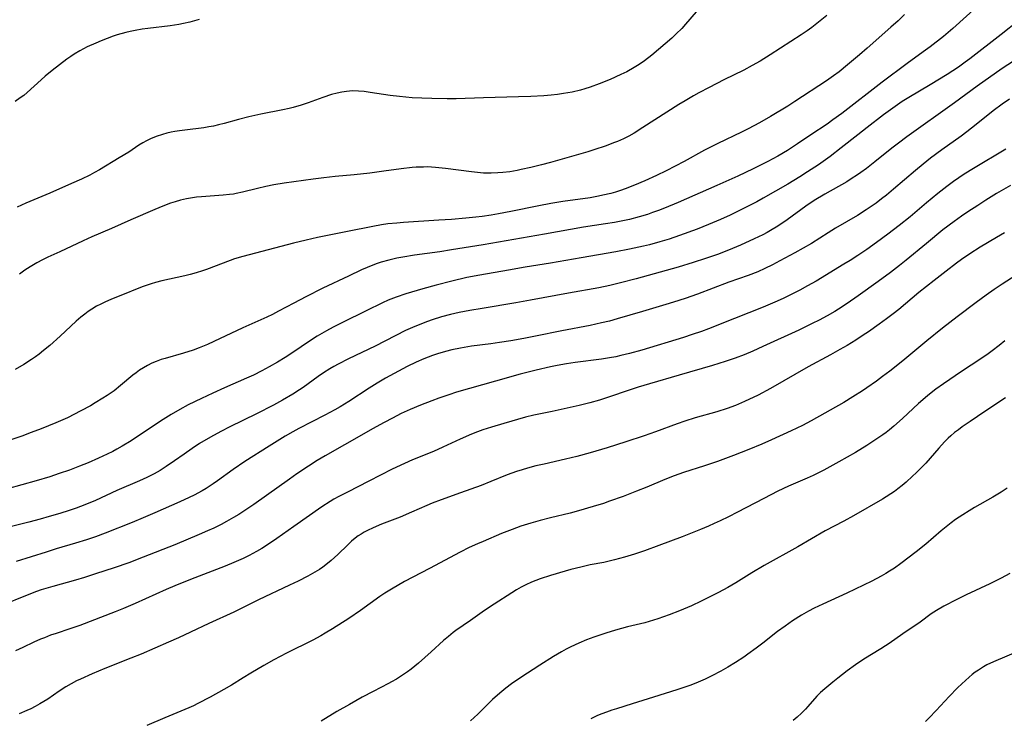
# Model space of a CAD drawing. Units: inches. Extents: x 2102912 to 2108317, y 196890 to 202334.
# Drawn here: x 2103328 to 2103477, y 198370 to 198476 of the extents above; entities that cross this region are included whole.
import ezdxf

# ---------------------------------------------------------------- set-up
doc = ezdxf.new("R2010")
doc.units = ezdxf.units.IN
doc.header["$MEASUREMENT"] = 0
doc.layers.add('c_08_T14S_R20E', color=39, linetype='Continuous')

msp = doc.modelspace()

# ---------------------------------------------------------------- linework, layer by layer
at = {"layer": 'c_08_T14S_R20E'}
for points in [[(2103473.09, 198477.48, 1036), (2103469.44, 198474.19, 1036), (2103468, 198472.98, 1036), (2103466.01, 198471.44, 1036), (2103464.94, 198470.66, 1036), (2103462.48, 198468.9, 1036), (2103458.72, 198466.08, 1036), (2103452.59, 198461.3, 1036), (2103451.25, 198460.33, 1036), (2103450.35, 198459.7, 1036), (2103447.87, 198458.05, 1036), (2103445.87, 198456.7, 1036), (2103444.33, 198455.69, 1036), (2103442.91, 198454.85, 1036), (2103441.39, 198454.03, 1036), (2103439.13, 198452.89, 1036), (2103436.84, 198451.81, 1036), (2103433.64, 198450.36, 1036), (2103427.76, 198447.79, 1036), (2103425.68, 198446.92, 1036), (2103424.78, 198446.58, 1036), (2103423.88, 198446.26, 1036), (2103423.12, 198446, 1036), (2103421.84, 198445.62, 1036), (2103420.39, 198445.23, 1036), (2103419.11, 198444.95, 1036), (2103418.09, 198444.76, 1036), (2103416.77, 198444.54, 1036), (2103413.43, 198444.05, 1036), (2103411.43, 198443.72, 1036), (2103407.52, 198443.01, 1036), (2103398.22, 198441.38, 1036), (2103393.39, 198440.6, 1036), (2103391.64, 198440.34, 1036), (2103387.76, 198439.81, 1036), (2103386.02, 198439.53, 1036), (2103385.09, 198439.35, 1036), (2103383.91, 198439.07, 1036), (2103382.73, 198438.73, 1036), (2103382.1, 198438.52, 1036), (2103381.48, 198438.29, 1036), (2103380.59, 198437.93, 1036), (2103379.76, 198437.56, 1036), (2103377.79, 198436.64, 1036), (2103373.89, 198434.78, 1036), (2103371.32, 198433.5, 1036), (2103369.47, 198432.55, 1036), (2103367.16, 198431.29, 1036), (2103366.25, 198430.82, 1036), (2103365.39, 198430.41, 1036), (2103361.76, 198428.78, 1036), (2103357.37, 198426.7, 1036), (2103356.4, 198426.26, 1036), (2103355.14, 198425.73, 1036), (2103354.23, 198425.39, 1036), (2103352.75, 198424.92, 1036), (2103349.98, 198424.15, 1036), (2103349.37, 198423.97, 1036), (2103348.61, 198423.7, 1036), (2103347.95, 198423.41, 1036), (2103347.31, 198423.08, 1036), (2103346.7, 198422.73, 1036), (2103346.1, 198422.34, 1036), (2103345.55, 198421.95, 1036), (2103345.07, 198421.58, 1036), (2103343.2, 198420.02, 1036), (2103342.21, 198419.24, 1036), (2103341.19, 198418.52, 1036), (2103340.53, 198418.09, 1036), (2103339.37, 198417.38, 1036), (2103338.64, 198416.96, 1036), (2103337.18, 198416.18, 1036), (2103335.14, 198415.15, 1036), (2103333.4, 198414.36, 1036), (2103331.17, 198413.45, 1036), (2103329.67, 198412.88, 1036), (2103328.23, 198412.37, 1036), (2103321.8, 198410.2, 1036)], [(2103355.11, 198475.55, 1044), (2103353.71, 198475.18, 1044), (2103352.74, 198474.96, 1044), (2103352.06, 198474.83, 1044), (2103350.73, 198474.63, 1044), (2103347.35, 198474.21, 1044), (2103346.47, 198474.08, 1044), (2103345.43, 198473.91, 1044), (2103344.68, 198473.75, 1044), (2103344.01, 198473.6, 1044), (2103342.7, 198473.23, 1044), (2103342.06, 198473.02, 1044), (2103341.16, 198472.69, 1044), (2103340.28, 198472.34, 1044), (2103339.43, 198471.99, 1044), (2103338.15, 198471.4, 1044), (2103337.04, 198470.81, 1044), (2103336.19, 198470.31, 1044), (2103335.65, 198469.96, 1044), (2103335.06, 198469.54, 1044), (2103333.92, 198468.67, 1044), (2103332.82, 198467.81, 1044), (2103331.77, 198466.96, 1044), (2103331.15, 198466.43, 1044), (2103329.05, 198464.49, 1044), (2103328.54, 198464.06, 1044), (2103328, 198463.66, 1044), (2103327.2, 198463.13, 1044)], [(2103462.11, 198476.32, 1038), (2103461.14, 198475.38, 1038), (2103460.04, 198474.38, 1038), (2103456.41, 198471.2, 1038), (2103455.25, 198470.2, 1038), (2103453.44, 198468.68, 1038), (2103452.17, 198467.64, 1038), (2103451.33, 198467, 1038), (2103450.29, 198466.25, 1038), (2103445.47, 198463.12, 1038), (2103444.39, 198462.44, 1038), (2103441.76, 198460.84, 1038), (2103440.1, 198459.9, 1038), (2103438.4, 198458.99, 1038), (2103437.4, 198458.49, 1038), (2103433.77, 198456.74, 1038), (2103432.49, 198456.11, 1038), (2103431.77, 198455.73, 1038), (2103428.66, 198454.04, 1038), (2103425.94, 198452.62, 1038), (2103424.48, 198451.9, 1038), (2103422.7, 198451.07, 1038), (2103421.13, 198450.41, 1038), (2103419.75, 198449.87, 1038), (2103419.01, 198449.61, 1038), (2103418.27, 198449.37, 1038), (2103417.57, 198449.18, 1038), (2103416.37, 198448.89, 1038), (2103415.69, 198448.75, 1038), (2103414.41, 198448.53, 1038), (2103410.3, 198447.93, 1038), (2103408.44, 198447.64, 1038), (2103406.66, 198447.31, 1038), (2103402.4, 198446.43, 1038), (2103400.51, 198446.08, 1038), (2103399.4, 198445.9, 1038), (2103398.05, 198445.7, 1038), (2103397.07, 198445.58, 1038), (2103395.57, 198445.42, 1038), (2103393.41, 198445.24, 1038), (2103391.49, 198445.11, 1038), (2103386.09, 198444.78, 1038), (2103385.09, 198444.69, 1038), (2103383.72, 198444.54, 1038), (2103382.8, 198444.41, 1038), (2103381.44, 198444.18, 1038), (2103377.62, 198443.38, 1038), (2103373.06, 198442.48, 1038), (2103371.37, 198442.11, 1038), (2103369.42, 198441.63, 1038), (2103361.75, 198439.61, 1038), (2103360.5, 198439.23, 1038), (2103359.82, 198439, 1038), (2103356.22, 198437.64, 1038), (2103355.65, 198437.44, 1038), (2103354.68, 198437.13, 1038), (2103353.78, 198436.88, 1038), (2103352.96, 198436.69, 1038), (2103349.44, 198435.92, 1038), (2103348.48, 198435.66, 1038), (2103347.84, 198435.46, 1038), (2103346.5, 198434.98, 1038), (2103342.98, 198433.61, 1038), (2103341.81, 198433.13, 1038), (2103340.83, 198432.7, 1038), (2103340.2, 198432.39, 1038), (2103339.58, 198432.06, 1038), (2103338.85, 198431.63, 1038), (2103338.31, 198431.27, 1038), (2103337.79, 198430.88, 1038), (2103337.16, 198430.38, 1038), (2103336.48, 198429.78, 1038), (2103334.06, 198427.53, 1038), (2103332.49, 198426.11, 1038), (2103331.53, 198425.32, 1038), (2103330.84, 198424.78, 1038), (2103330.31, 198424.39, 1038), (2103329.69, 198423.96, 1038), (2103328.52, 198423.21, 1038), (2103327.21, 198422.44, 1038)], [(2103430.52, 198476.74, 1042), (2103428.89, 198474.86, 1042), (2103428.32, 198474.22, 1042), (2103427.48, 198473.37, 1042), (2103426.8, 198472.74, 1042), (2103425.79, 198471.86, 1042), (2103423.79, 198470.18, 1042), (2103422.65, 198469.32, 1042), (2103421.84, 198468.75, 1042), (2103421.08, 198468.26, 1042), (2103420.01, 198467.65, 1042), (2103419.1, 198467.2, 1042), (2103417.45, 198466.47, 1042), (2103415.79, 198465.79, 1042), (2103414.4, 198465.29, 1042), (2103413.63, 198465.05, 1042), (2103412.98, 198464.87, 1042), (2103411.67, 198464.56, 1042), (2103410.36, 198464.33, 1042), (2103409.49, 198464.21, 1042), (2103408.52, 198464.11, 1042), (2103407.42, 198464.01, 1042), (2103405.43, 198463.9, 1042), (2103403.55, 198463.83, 1042), (2103398.26, 198463.68, 1042), (2103394.12, 198463.54, 1042), (2103392.75, 198463.53, 1042), (2103390.4, 198463.57, 1042), (2103388.91, 198463.62, 1042), (2103387.41, 198463.7, 1042), (2103385.51, 198463.86, 1042), (2103384.07, 198464.04, 1042), (2103381.05, 198464.5, 1042), (2103380.17, 198464.62, 1042), (2103379.3, 198464.7, 1042), (2103378.42, 198464.72, 1042), (2103377.94, 198464.7, 1042), (2103377.46, 198464.66, 1042), (2103376.75, 198464.56, 1042), (2103376.04, 198464.41, 1042), (2103375.2, 198464.18, 1042), (2103373.89, 198463.74, 1042), (2103371.65, 198462.93, 1042), (2103370.57, 198462.59, 1042), (2103369.37, 198462.23, 1042), (2103368.75, 198462.07, 1042), (2103367.81, 198461.85, 1042), (2103364.46, 198461.18, 1042), (2103362.64, 198460.78, 1042), (2103361.09, 198460.39, 1042), (2103358.9, 198459.78, 1042), (2103358.07, 198459.56, 1042), (2103357.31, 198459.39, 1042), (2103356.61, 198459.26, 1042), (2103355.85, 198459.14, 1042), (2103352.94, 198458.79, 1042), (2103352.13, 198458.68, 1042), (2103351.46, 198458.57, 1042), (2103350.88, 198458.46, 1042), (2103350.21, 198458.3, 1042), (2103349.54, 198458.11, 1042), (2103348.62, 198457.8, 1042), (2103347.74, 198457.44, 1042), (2103347.16, 198457.16, 1042), (2103346.59, 198456.86, 1042), (2103345.98, 198456.49, 1042), (2103344.44, 198455.46, 1042), (2103343, 198454.57, 1042), (2103340, 198452.75, 1042), (2103339.27, 198452.34, 1042), (2103338.52, 198451.95, 1042), (2103337.28, 198451.35, 1042), (2103335.77, 198450.67, 1042), (2103332.47, 198449.24, 1042), (2103328.82, 198447.69, 1042), (2103327.54, 198447.08, 1042)], [(2103450.3, 198476.18, 1040), (2103449.32, 198475.37, 1040), (2103448.03, 198474.36, 1040), (2103447.34, 198473.86, 1040), (2103446.44, 198473.23, 1040), (2103441.73, 198470.19, 1040), (2103440.2, 198469.25, 1040), (2103439.01, 198468.58, 1040), (2103437.73, 198467.89, 1040), (2103434.72, 198466.4, 1040), (2103432.45, 198465.25, 1040), (2103430.91, 198464.44, 1040), (2103430.12, 198464.01, 1040), (2103428.81, 198463.23, 1040), (2103427.89, 198462.66, 1040), (2103422.41, 198459.16, 1040), (2103421.08, 198458.34, 1040), (2103420.27, 198457.88, 1040), (2103419.46, 198457.48, 1040), (2103418.55, 198457.08, 1040), (2103417.96, 198456.83, 1040), (2103416.85, 198456.42, 1040), (2103415, 198455.8, 1040), (2103414.05, 198455.51, 1040), (2103408.41, 198453.89, 1040), (2103407.05, 198453.52, 1040), (2103405.41, 198453.1, 1040), (2103403.98, 198452.79, 1040), (2103403.33, 198452.66, 1040), (2103402.22, 198452.47, 1040), (2103401.17, 198452.34, 1040), (2103400.4, 198452.28, 1040), (2103399.41, 198452.24, 1040), (2103398.27, 198452.27, 1040), (2103397.33, 198452.33, 1040), (2103396.43, 198452.43, 1040), (2103392.46, 198452.98, 1040), (2103390.98, 198453.13, 1040), (2103389.77, 198453.19, 1040), (2103389.14, 198453.18, 1040), (2103388.04, 198453.14, 1040), (2103387.44, 198453.09, 1040), (2103385.75, 198452.89, 1040), (2103383.15, 198452.54, 1040), (2103380.99, 198452.26, 1040), (2103378.64, 198452.01, 1040), (2103375.76, 198451.73, 1040), (2103374.02, 198451.54, 1040), (2103372.41, 198451.33, 1040), (2103368, 198450.71, 1040), (2103366.44, 198450.46, 1040), (2103365.25, 198450.23, 1040), (2103363.96, 198449.94, 1040), (2103361.7, 198449.38, 1040), (2103360.75, 198449.17, 1040), (2103360.31, 198449.09, 1040), (2103359.71, 198449, 1040), (2103358.76, 198448.9, 1040), (2103355.47, 198448.67, 1040), (2103354.72, 198448.6, 1040), (2103354.13, 198448.51, 1040), (2103353.21, 198448.35, 1040), (2103352.3, 198448.13, 1040), (2103351.49, 198447.91, 1040), (2103350.77, 198447.68, 1040), (2103349.59, 198447.23, 1040), (2103348.38, 198446.72, 1040), (2103344.77, 198445.16, 1040), (2103341.81, 198443.84, 1040), (2103338.83, 198442.57, 1040), (2103337.52, 198442, 1040), (2103334.01, 198440.34, 1040), (2103332.17, 198439.49, 1040), (2103331.37, 198439.11, 1040), (2103330.53, 198438.66, 1040), (2103329.48, 198438.04, 1040), (2103328.68, 198437.51, 1040), (2103327.9, 198436.95, 1040)], [(2103479.43, 198475.44, 1034), (2103476.76, 198473.27, 1034), (2103472.01, 198469.59, 1034), (2103471.32, 198469.08, 1034), (2103470.26, 198468.34, 1034), (2103468.55, 198467.22, 1034), (2103465.98, 198465.64, 1034), (2103462.75, 198463.74, 1034), (2103461.76, 198463.1, 1034), (2103460.66, 198462.35, 1034), (2103458.92, 198461.1, 1034), (2103456.43, 198459.2, 1034), (2103455, 198458.08, 1034), (2103452.5, 198456.08, 1034), (2103450.81, 198454.78, 1034), (2103449.05, 198453.53, 1034), (2103447.39, 198452.43, 1034), (2103446.21, 198451.69, 1034), (2103444.41, 198450.6, 1034), (2103440.68, 198448.45, 1034), (2103439.7, 198447.91, 1034), (2103438.39, 198447.23, 1034), (2103435.67, 198445.9, 1034), (2103434.17, 198445.22, 1034), (2103432.39, 198444.46, 1034), (2103430.63, 198443.77, 1034), (2103427.99, 198442.8, 1034), (2103426.39, 198442.25, 1034), (2103425.01, 198441.82, 1034), (2103423.4, 198441.38, 1034), (2103422.49, 198441.15, 1034), (2103420.41, 198440.7, 1034), (2103418.33, 198440.31, 1034), (2103413.06, 198439.43, 1034), (2103408.39, 198438.58, 1034), (2103404.57, 198437.98, 1034), (2103402.03, 198437.55, 1034), (2103397.68, 198436.79, 1034), (2103395.72, 198436.41, 1034), (2103393.42, 198435.88, 1034), (2103391.05, 198435.27, 1034), (2103389.03, 198434.69, 1034), (2103386.48, 198433.92, 1034), (2103384.98, 198433.43, 1034), (2103383.8, 198432.96, 1034), (2103382.93, 198432.57, 1034)], [(2103478.46, 198469.14, 1032), (2103477.05, 198468.22, 1032), (2103476.05, 198467.53, 1032), (2103473.14, 198465.43, 1032), (2103469.69, 198462.91, 1032), (2103462.47, 198457.76, 1032), (2103461.2, 198456.81, 1032), (2103460.19, 198456.02, 1032), (2103457.61, 198453.97, 1032), (2103456.34, 198452.98, 1032), (2103455.46, 198452.33, 1032), (2103454.82, 198451.89, 1032), (2103454.17, 198451.47, 1032), (2103453.34, 198450.95, 1032), (2103450, 198449.04, 1032), (2103448.41, 198448.09, 1032), (2103447.11, 198447.22, 1032), (2103444.31, 198445.16, 1032), (2103443.2, 198444.41, 1032), (2103442.61, 198444.04, 1032), (2103442.01, 198443.68, 1032), (2103441.25, 198443.25, 1032), (2103440.6, 198442.92, 1032), (2103439.29, 198442.28, 1032), (2103437.22, 198441.34, 1032), (2103435.4, 198440.57, 1032), (2103433.73, 198439.93, 1032), (2103431.9, 198439.3, 1032), (2103430.04, 198438.7, 1032), (2103427.75, 198438.01, 1032), (2103421.39, 198436.21, 1032), (2103419.03, 198435.59, 1032), (2103417.39, 198435.2, 1032), (2103415.76, 198434.87, 1032), (2103411.14, 198434.05, 1032), (2103405.4, 198432.96, 1032), (2103403.13, 198432.57, 1032), (2103398.04, 198431.74, 1032), (2103396.19, 198431.42, 1032), (2103394.54, 198431.11, 1032), (2103393.24, 198430.83, 1032), (2103391.89, 198430.47, 1032), (2103390.45, 198430.02, 1032), (2103389.74, 198429.77, 1032), (2103388.07, 198429.1, 1032), (2103387.46, 198428.84, 1032), (2103386.42, 198428.36, 1032), (2103381.82, 198426.02, 1032), (2103377.75, 198424.07, 1032), (2103376.22, 198423.29, 1032), (2103375.54, 198422.91, 1032), (2103374.94, 198422.56, 1032), (2103374, 198421.95, 1032), (2103373.17, 198421.38, 1032), (2103370.92, 198419.75, 1032), (2103370.36, 198419.37, 1032), (2103369.32, 198418.71, 1032), (2103367.78, 198417.82, 1032), (2103366.38, 198417.06, 1032), (2103363.83, 198415.76, 1032), (2103359.77, 198413.78, 1032), (2103358.42, 198413.08, 1032), (2103356.82, 198412.19, 1032), (2103355.2, 198411.22, 1032), (2103354.05, 198410.48, 1032), (2103352.83, 198409.64, 1032), (2103351.38, 198408.59, 1032), (2103350.13, 198407.73, 1032), (2103349.21, 198407.16, 1032), (2103348.3, 198406.65, 1032), (2103347.2, 198406.1, 1032), (2103346.07, 198405.58, 1032), (2103342.62, 198404.08, 1032), (2103339.39, 198402.6, 1032), (2103337.77, 198401.92, 1032), (2103336.46, 198401.41, 1032), (2103335.42, 198401.05, 1032), (2103333.97, 198400.6, 1032), (2103332.4, 198400.14, 1032), (2103331.02, 198399.75, 1032), (2103329.3, 198399.29, 1032), (2103323.61, 198397.87, 1032)], [(2103478.02, 198463.5, 1030), (2103476.9, 198462.74, 1030), (2103475.53, 198461.7, 1030), (2103472.95, 198459.64, 1030), (2103471.53, 198458.53, 1030), (2103470.68, 198457.89, 1030), (2103467.76, 198455.79, 1030), (2103466.06, 198454.51, 1030), (2103464.91, 198453.61, 1030), (2103463.74, 198452.65, 1030), (2103460.43, 198449.82, 1030), (2103459.36, 198448.93, 1030), (2103458.61, 198448.34, 1030), (2103457.8, 198447.72, 1030), (2103457.05, 198447.18, 1030), (2103456.29, 198446.67, 1030), (2103454.96, 198445.84, 1030), (2103451.63, 198443.9, 1030), (2103450.52, 198443.22, 1030), (2103447.98, 198441.6, 1030), (2103446.74, 198440.87, 1030), (2103445.47, 198440.15, 1030), (2103443.21, 198438.93, 1030), (2103442.1, 198438.36, 1030), (2103440.89, 198437.77, 1030), (2103439.84, 198437.3, 1030), (2103438.38, 198436.72, 1030), (2103435.47, 198435.69, 1030), (2103430.68, 198433.9, 1030), (2103428.83, 198433.25, 1030), (2103427.06, 198432.67, 1030), (2103425.9, 198432.31, 1030), (2103422.36, 198431.28, 1030), (2103418.52, 198430.13, 1030), (2103417.37, 198429.81, 1030), (2103416.14, 198429.52, 1030), (2103414.4, 198429.15, 1030), (2103410.11, 198428.31, 1030), (2103406.11, 198427.5, 1030), (2103404.36, 198427.17, 1030), (2103402.4, 198426.83, 1030), (2103400.67, 198426.55, 1030), (2103399.38, 198426.37, 1030), (2103396.41, 198425.99, 1030), (2103394.75, 198425.71, 1030), (2103393.44, 198425.44, 1030), (2103392.48, 198425.2, 1030), (2103391.29, 198424.86, 1030), (2103390.5, 198424.59, 1030), (2103389.21, 198424.08, 1030), (2103388.06, 198423.57, 1030), (2103386.68, 198422.9, 1030), (2103384.72, 198421.87, 1030), (2103383.4, 198421.13, 1030), (2103382.14, 198420.39, 1030), (2103380.93, 198419.63, 1030), (2103377.84, 198417.62, 1030), (2103376.51, 198416.8, 1030), (2103375.69, 198416.32, 1030), (2103374.2, 198415.51, 1030), (2103370.25, 198413.5, 1030), (2103369.33, 198413.01, 1030), (2103368.15, 198412.34, 1030), (2103365.72, 198410.85, 1030), (2103362.05, 198408.5, 1030), (2103360.26, 198407.28, 1030), (2103357.91, 198405.55, 1030), (2103357.25, 198405.09, 1030), (2103356.18, 198404.4, 1030), (2103355.56, 198404.03, 1030), (2103354.36, 198403.39, 1030), (2103353.63, 198403.04, 1030), (2103352.17, 198402.36, 1030), (2103348.42, 198400.7, 1030), (2103346.65, 198399.94, 1030), (2103344.95, 198399.25, 1030), (2103340.86, 198397.63, 1030), (2103339.39, 198397.08, 1030), (2103338.03, 198396.61, 1030), (2103336.39, 198396.1, 1030), (2103333.44, 198395.24, 1030), (2103331.92, 198394.77, 1030), (2103327.39, 198393.33, 1030)], [(2103477.45, 198455.88, 1028), (2103472.56, 198452.97, 1028), (2103471.14, 198452.08, 1028), (2103470.34, 198451.55, 1028), (2103469.55, 198451, 1028), (2103468.5, 198450.22, 1028), (2103467.15, 198449.15, 1028), (2103465.45, 198447.74, 1028), (2103462.96, 198445.63, 1028), (2103461.29, 198444.29, 1028), (2103459.57, 198443, 1028), (2103457.85, 198441.73, 1028), (2103456.39, 198440.69, 1028), (2103455.01, 198439.75, 1028), (2103453.84, 198439, 1028), (2103452.9, 198438.42, 1028), (2103448.69, 198435.89, 1028), (2103447.39, 198435.14, 1028), (2103446.23, 198434.5, 1028), (2103444.83, 198433.78, 1028), (2103443.79, 198433.28, 1028), (2103442.78, 198432.81, 1028), (2103440.68, 198431.93, 1028), (2103436.29, 198430.22, 1028), (2103432.38, 198428.65, 1028), (2103431.3, 198428.24, 1028), (2103429.87, 198427.75, 1028), (2103428.56, 198427.32, 1028), (2103422.28, 198425.41, 1028), (2103420.39, 198424.88, 1028), (2103419.09, 198424.57, 1028), (2103418.3, 198424.4, 1028), (2103417.38, 198424.22, 1028), (2103416.16, 198424.03, 1028), (2103412.16, 198423.53, 1028), (2103410.84, 198423.33, 1028), (2103409.4, 198423.07, 1028), (2103408.42, 198422.87, 1028), (2103406.25, 198422.37, 1028), (2103403.79, 198421.73, 1028), (2103400.06, 198420.7, 1028), (2103394.14, 198419, 1028), (2103392.97, 198418.62, 1028), (2103391.46, 198418.1, 1028), (2103390.42, 198417.71, 1028), (2103388.7, 198417.04, 1028), (2103387.14, 198416.39, 1028), (2103385.78, 198415.77, 1028), (2103384.44, 198415.1, 1028), (2103383.16, 198414.42, 1028), (2103381.42, 198413.46, 1028), (2103380.12, 198412.72, 1028), (2103374.25, 198409.35, 1028), (2103373.02, 198408.63, 1028), (2103371.72, 198407.82, 1028), (2103369.92, 198406.63, 1028), (2103368.81, 198405.84, 1028), (2103365.36, 198403.36, 1028), (2103363.42, 198402, 1028), (2103362.21, 198401.19, 1028), (2103361.12, 198400.48, 1028), (2103360.35, 198400.01, 1028), (2103359.25, 198399.38, 1028), (2103358.45, 198398.96, 1028), (2103357.36, 198398.41, 1028), (2103356.39, 198397.96, 1028), (2103355.15, 198397.43, 1028), (2103351.41, 198395.88, 1028), (2103346.63, 198393.97, 1028), (2103344.47, 198393.15, 1028), (2103342.21, 198392.37, 1028), (2103339.41, 198391.45, 1028), (2103337.72, 198390.92, 1028), (2103336.38, 198390.52, 1028), (2103332.91, 198389.56, 1028), (2103331.17, 198389.01, 1028), (2103330.46, 198388.77, 1028), (2103329.27, 198388.32, 1028), (2103324.73, 198386.49, 1028)], [(2103478.17, 198450.4, 1026), (2103476.05, 198449.15, 1026), (2103474.43, 198448.16, 1026), (2103473.2, 198447.37, 1026), (2103471.69, 198446.38, 1026), (2103470.75, 198445.73, 1026), (2103469.63, 198444.93, 1026), (2103467.93, 198443.63, 1026), (2103465.42, 198441.6, 1026), (2103462.36, 198439.06, 1026), (2103461.34, 198438.24, 1026), (2103459.97, 198437.19, 1026), (2103458.11, 198435.82, 1026), (2103455.07, 198433.65, 1026), (2103453.38, 198432.47, 1026), (2103452.09, 198431.62, 1026), (2103451.54, 198431.28, 1026), (2103450.35, 198430.6, 1026), (2103449.16, 198429.97, 1026), (2103448.11, 198429.44, 1026), (2103446.05, 198428.45, 1026), (2103440.63, 198425.93, 1026), (2103439.11, 198425.25, 1026), (2103437.78, 198424.7, 1026), (2103436.42, 198424.2, 1026), (2103434.91, 198423.69, 1026), (2103432.97, 198423.09, 1026), (2103427.91, 198421.58, 1026), (2103423.44, 198420.3, 1026), (2103421.69, 198419.77, 1026), (2103420.21, 198419.29, 1026), (2103417.38, 198418.32, 1026), (2103415.84, 198417.82, 1026), (2103414.36, 198417.39, 1026), (2103412.77, 198417, 1026), (2103408.64, 198416.07, 1026), (2103405.88, 198415.51, 1026), (2103404.63, 198415.21, 1026), (2103401.32, 198414.29, 1026), (2103399.44, 198413.73, 1026), (2103398.13, 198413.3, 1026), (2103397.34, 198413, 1026), (2103396.45, 198412.64, 1026), (2103394.69, 198411.88, 1026), (2103392.07, 198410.66, 1026), (2103390.68, 198410.04, 1026), (2103387.46, 198408.74, 1026), (2103386.26, 198408.22, 1026), (2103384.42, 198407.33, 1026), (2103380.86, 198405.5, 1026), (2103377.6, 198403.87, 1026), (2103376.32, 198403.2, 1026), (2103375.54, 198402.77, 1026), (2103374.98, 198402.43, 1026), (2103373.73, 198401.61, 1026), (2103369.49, 198398.65, 1026), (2103366.89, 198396.8, 1026), (2103365.65, 198395.96, 1026), (2103364.63, 198395.32, 1026), (2103363.81, 198394.84, 1026), (2103362.69, 198394.24, 1026), (2103361.81, 198393.81, 1026), (2103360.38, 198393.17, 1026), (2103359.06, 198392.63, 1026), (2103353.82, 198390.58, 1026), (2103351.46, 198389.63, 1026), (2103350.14, 198389.07, 1026), (2103345.4, 198386.97, 1026), (2103343.67, 198386.22, 1026), (2103342.38, 198385.7, 1026), (2103337.04, 198383.64, 1026), (2103335.53, 198383.1, 1026), (2103333.46, 198382.43, 1026), (2103332.6, 198382.13, 1026), (2103331.65, 198381.76, 1026), (2103331.08, 198381.53, 1026), (2103330.07, 198381.08, 1026), (2103328.37, 198380.26, 1026), (2103327.28, 198379.76, 1026)], [(2103477.25, 198443.21, 1024), (2103476.07, 198442.49, 1024), (2103473.56, 198441, 1024), (2103472, 198440.01, 1024), (2103470.75, 198439.14, 1024), (2103469.99, 198438.58, 1024), (2103468.4, 198437.37, 1024), (2103466.6, 198435.98, 1024), (2103464.29, 198434.12, 1024), (2103461.22, 198431.57, 1024), (2103460.39, 198430.91, 1024), (2103459.36, 198430.13, 1024), (2103458.26, 198429.32, 1024), (2103456.63, 198428.18, 1024), (2103455.85, 198427.66, 1024), (2103454.69, 198426.91, 1024), (2103453.38, 198426.11, 1024), (2103452.28, 198425.48, 1024), (2103450.88, 198424.7, 1024), (2103447.48, 198422.85, 1024), (2103441.76, 198419.58, 1024), (2103439.9, 198418.59, 1024), (2103437.85, 198417.6, 1024), (2103436.47, 198417.01, 1024), (2103435.21, 198416.54, 1024), (2103433.65, 198416.06, 1024), (2103430.35, 198415.13, 1024), (2103428.78, 198414.63, 1024), (2103427.62, 198414.23, 1024), (2103424.35, 198413.02, 1024), (2103422.6, 198412.4, 1024), (2103419.84, 198411.49, 1024), (2103416.98, 198410.59, 1024), (2103414.4, 198409.82, 1024), (2103412.38, 198409.27, 1024), (2103410.66, 198408.84, 1024), (2103407.43, 198408.12, 1024), (2103406.19, 198407.83, 1024), (2103404.94, 198407.5, 1024), (2103404.09, 198407.25, 1024), (2103403.25, 198406.98, 1024), (2103401.85, 198406.46, 1024), (2103399.36, 198405.45, 1024), (2103397.88, 198404.88, 1024), (2103394.74, 198403.73, 1024), (2103391.83, 198402.69, 1024), (2103390.48, 198402.17, 1024), (2103389.67, 198401.84, 1024), (2103387.33, 198400.82, 1024), (2103385.59, 198400.08, 1024), (2103382.77, 198398.97, 1024), (2103381.51, 198398.45, 1024), (2103380.65, 198398.04, 1024), (2103380.13, 198397.77, 1024), (2103379.68, 198397.5, 1024), (2103379.24, 198397.21, 1024), (2103378.79, 198396.88, 1024), (2103378.21, 198396.4, 1024), (2103377.65, 198395.88, 1024), (2103376.15, 198394.41, 1024), (2103375.66, 198393.93, 1024), (2103375.15, 198393.48, 1024), (2103374.61, 198393.03, 1024), (2103373.86, 198392.47, 1024), (2103373.36, 198392.13, 1024), (2103372.3, 198391.49, 1024), (2103371.61, 198391.11, 1024), (2103370.15, 198390.36, 1024), (2103368.84, 198389.73, 1024), (2103364.11, 198387.5, 1024), (2103360.37, 198385.65, 1024), (2103356.6, 198383.93, 1024), (2103353.79, 198382.59, 1024), (2103351.99, 198381.76, 1024), (2103350.49, 198381.1, 1024), (2103346.33, 198379.29, 1024), (2103344.78, 198378.65, 1024), (2103340.81, 198377.08, 1024), (2103338.88, 198376.27, 1024), (2103337.15, 198375.49, 1024), (2103336.53, 198375.2, 1024), (2103335.71, 198374.77, 1024), (2103334.92, 198374.32, 1024), (2103333.87, 198373.65, 1024), (2103332.16, 198372.46, 1024), (2103331.57, 198372.07, 1024), (2103330.96, 198371.71, 1024), (2103330.24, 198371.32, 1024), (2103329.61, 198371, 1024), (2103328.97, 198370.7, 1024), (2103327.82, 198370.22, 1024)], [(2103482.73, 198439.15, 1022), (2103476.92, 198435.42, 1022), (2103475.69, 198434.6, 1022), (2103474.46, 198433.75, 1022), (2103472.95, 198432.64, 1022), (2103470.06, 198430.44, 1022), (2103467.85, 198428.72, 1022), (2103465.46, 198426.82, 1022), (2103461.82, 198423.78, 1022), (2103459.85, 198422.2, 1022), (2103458.78, 198421.39, 1022), (2103457.86, 198420.71, 1022), (2103456.37, 198419.66, 1022), (2103455.74, 198419.24, 1022), (2103454.28, 198418.31, 1022), (2103452.88, 198417.47, 1022), (2103447.94, 198414.68, 1022), (2103446.65, 198413.99, 1022), (2103444.91, 198413.15, 1022), (2103441.95, 198411.79, 1022), (2103440.47, 198411.13, 1022), (2103438.51, 198410.32, 1022), (2103436.14, 198409.41, 1022), (2103433.71, 198408.52, 1022), (2103431.78, 198407.86, 1022), (2103428.57, 198406.83, 1022), (2103427.15, 198406.32, 1022), (2103425.76, 198405.78, 1022), (2103423.01, 198404.62, 1022), (2103421.46, 198403.99, 1022), (2103419.42, 198403.2, 1022), (2103417.38, 198402.46, 1022), (2103416.46, 198402.15, 1022), (2103414.89, 198401.66, 1022), (2103412.63, 198401, 1022), (2103411.38, 198400.67, 1022), (2103408.42, 198399.95, 1022), (2103406.86, 198399.55, 1022), (2103405.44, 198399.16, 1022), (2103403.91, 198398.67, 1022), (2103402.57, 198398.19, 1022), (2103400.99, 198397.56, 1022), (2103398.18, 198396.39, 1022), (2103397.32, 198396.02, 1022), (2103396.06, 198395.44, 1022), (2103394.69, 198394.76, 1022), (2103390.06, 198392.27, 1022), (2103386.25, 198390.28, 1022), (2103385.13, 198389.66, 1022), (2103384.53, 198389.3, 1022), (2103383.29, 198388.51, 1022), (2103382.55, 198388, 1022), (2103379.57, 198385.88, 1022), (2103377.82, 198384.69, 1022), (2103375.34, 198383.09, 1022), (2103374.25, 198382.44, 1022), (2103373.59, 198382.06, 1022), (2103372.36, 198381.41, 1022), (2103368.38, 198379.42, 1022), (2103366.47, 198378.4, 1022), (2103364.93, 198377.53, 1022), (2103362.95, 198376.38, 1022), (2103361.82, 198375.7, 1022), (2103360.04, 198374.59, 1022), (2103358.85, 198373.89, 1022), (2103356.79, 198372.75, 1022), (2103354.92, 198371.76, 1022), (2103354.27, 198371.44, 1022), (2103353.54, 198371.11, 1022), (2103349.92, 198369.62, 1022), (2103347.18, 198368.44, 1022)], [(2103382.93, 198432.57, 1034), (2103380.46, 198431.34, 1034), (2103376.84, 198429.58, 1034), (2103375.46, 198428.88, 1034), (2103374.45, 198428.33, 1034), (2103373.04, 198427.5, 1034), (2103371.86, 198426.74, 1034), (2103369.33, 198425.03, 1034), (2103368.17, 198424.28, 1034), (2103367, 198423.57, 1034), (2103365.76, 198422.86, 1034), (2103364.61, 198422.25, 1034), (2103363.34, 198421.62, 1034), (2103362.28, 198421.14, 1034), (2103358.95, 198419.69, 1034), (2103357.19, 198418.89, 1034), (2103355.48, 198418.08, 1034), (2103353.46, 198417.08, 1034), (2103352.18, 198416.4, 1034), (2103350.87, 198415.63, 1034), (2103349.67, 198414.87, 1034), (2103346.1, 198412.48, 1034), (2103344.83, 198411.66, 1034), (2103343.47, 198410.82, 1034), (2103342.65, 198410.35, 1034), (2103342.03, 198410.02, 1034), (2103341.19, 198409.61, 1034), (2103339.87, 198409, 1034), (2103338.27, 198408.3, 1034), (2103336.99, 198407.78, 1034), (2103335.45, 198407.2, 1034), (2103333.9, 198406.67, 1034), (2103332.46, 198406.2, 1034), (2103330.4, 198405.56, 1034), (2103326.06, 198404.34, 1034)], [(2103477.33, 198426.81, 1020), (2103476.47, 198426.12, 1020), (2103475.4, 198425.31, 1020), (2103474.76, 198424.84, 1020), (2103473.66, 198424.08, 1020), (2103470.74, 198422.14, 1020), (2103468.01, 198420.28, 1020), (2103466.86, 198419.47, 1020), (2103466.16, 198418.94, 1020), (2103465.58, 198418.48, 1020), (2103464.24, 198417.31, 1020), (2103461.78, 198415.03, 1020), (2103460.5, 198413.88, 1020), (2103459.84, 198413.33, 1020), (2103459.29, 198412.9, 1020), (2103458.79, 198412.53, 1020), (2103457.77, 198411.82, 1020), (2103456.39, 198410.92, 1020), (2103454.64, 198409.85, 1020), (2103452.12, 198408.43, 1020), (2103449.84, 198407.21, 1020), (2103448.24, 198406.4, 1020), (2103447.35, 198405.99, 1020), (2103444.48, 198404.74, 1020), (2103442.89, 198404.01, 1020), (2103440.74, 198402.91, 1020), (2103436.78, 198400.81, 1020), (2103435.38, 198400.1, 1020), (2103434.12, 198399.49, 1020), (2103433.24, 198399.08, 1020), (2103432.38, 198398.7, 1020), (2103431.17, 198398.19, 1020), (2103428.38, 198397.09, 1020), (2103424.84, 198395.74, 1020), (2103422.64, 198394.95, 1020), (2103421.15, 198394.46, 1020), (2103419.65, 198394, 1020), (2103418.09, 198393.57, 1020), (2103416.48, 198393.2, 1020), (2103414.42, 198392.8, 1020), (2103413.03, 198392.49, 1020), (2103411.49, 198392.1, 1020), (2103410.64, 198391.87, 1020), (2103408.4, 198391.2, 1020), (2103406.84, 198390.7, 1020), (2103406.19, 198390.46, 1020), (2103405.55, 198390.2, 1020), (2103404.66, 198389.79, 1020), (2103403.96, 198389.42, 1020), (2103403.27, 198389.02, 1020), (2103399.15, 198386.4, 1020), (2103398.02, 198385.62, 1020), (2103396.3, 198384.4, 1020), (2103394.04, 198382.86, 1020), (2103393.66, 198382.58, 1020), (2103392.92, 198381.97, 1020), (2103392.2, 198381.34, 1020), (2103390.33, 198379.61, 1020), (2103388.4, 198377.9, 1020), (2103387.26, 198376.99, 1020), (2103386.7, 198376.57, 1020), (2103386.12, 198376.17, 1020), (2103385.03, 198375.47, 1020), (2103384.3, 198375.05, 1020), (2103383.85, 198374.81, 1020), (2103381.49, 198373.61, 1020), (2103379.84, 198372.73, 1020), (2103377.9, 198371.65, 1020), (2103376.02, 198370.55, 1020), (2103373.64, 198369.09, 1020)], [(2103477.43, 198418.15, 1018), (2103474.29, 198416.09, 1018), (2103472.03, 198414.58, 1018), (2103470.85, 198413.76, 1018), (2103470.27, 198413.33, 1018), (2103469.7, 198412.89, 1018), (2103469.13, 198412.41, 1018), (2103468.71, 198412.02, 1018), (2103468.17, 198411.47, 1018), (2103467.29, 198410.51, 1018), (2103465.31, 198408.27, 1018), (2103464.82, 198407.74, 1018), (2103463.84, 198406.76, 1018), (2103463.32, 198406.26, 1018), (2103462.33, 198405.37, 1018), (2103461.74, 198404.87, 1018), (2103461.1, 198404.36, 1018), (2103460.57, 198403.97, 1018), (2103460.04, 198403.6, 1018), (2103459.31, 198403.12, 1018), (2103458.74, 198402.77, 1018), (2103454.37, 198400.25, 1018), (2103452.89, 198399.44, 1018), (2103450.07, 198397.97, 1018), (2103445.9, 198395.58, 1018), (2103440.81, 198392.73, 1018), (2103438.92, 198391.61, 1018), (2103436.5, 198390.11, 1018), (2103435.29, 198389.38, 1018), (2103433.91, 198388.65, 1018), (2103431.27, 198387.32, 1018), (2103429.78, 198386.62, 1018), (2103427.96, 198385.86, 1018), (2103426.42, 198385.26, 1018), (2103424.69, 198384.63, 1018), (2103424.01, 198384.41, 1018), (2103422.71, 198384.03, 1018), (2103420.08, 198383.4, 1018), (2103418.28, 198382.92, 1018), (2103416.8, 198382.47, 1018), (2103414.98, 198381.86, 1018), (2103413.88, 198381.45, 1018), (2103412.7, 198380.95, 1018), (2103411.49, 198380.38, 1018), (2103410.78, 198380.02, 1018), (2103410.07, 198379.62, 1018), (2103408.88, 198378.92, 1018), (2103406.79, 198377.62, 1018), (2103403.91, 198375.73, 1018), (2103402.5, 198374.75, 1018), (2103401.62, 198374.09, 1018), (2103401.02, 198373.62, 1018), (2103400.01, 198372.77, 1018), (2103399.6, 198372.39, 1018), (2103398.88, 198371.7, 1018), (2103397.38, 198370.18, 1018), (2103396.3, 198369.14, 1018)], [(2103477.65, 198404.45, 1016), (2103476.77, 198403.87, 1016), (2103475.49, 198403.11, 1016), (2103472.7, 198401.53, 1016), (2103471.89, 198401.04, 1016), (2103470.93, 198400.43, 1016), (2103469.85, 198399.69, 1016), (2103469.19, 198399.2, 1016), (2103468.15, 198398.4, 1016), (2103467.66, 198397.99, 1016), (2103465.33, 198395.97, 1016), (2103463.85, 198394.78, 1016), (2103461.55, 198393.04, 1016), (2103460.57, 198392.34, 1016), (2103459.82, 198391.84, 1016), (2103459.27, 198391.5, 1016), (2103458.58, 198391.11, 1016), (2103457.14, 198390.36, 1016), (2103453.37, 198388.53, 1016), (2103449.71, 198386.86, 1016), (2103448.42, 198386.25, 1016), (2103447.54, 198385.81, 1016), (2103446.47, 198385.19, 1016), (2103445.13, 198384.34, 1016), (2103444, 198383.54, 1016), (2103442.86, 198382.69, 1016), (2103440.63, 198380.96, 1016), (2103439.62, 198380.19, 1016), (2103438.32, 198379.25, 1016), (2103437.74, 198378.84, 1016), (2103436.46, 198378.02, 1016), (2103435.28, 198377.3, 1016), (2103434.24, 198376.71, 1016), (2103432.86, 198375.98, 1016), (2103431.86, 198375.5, 1016), (2103430.45, 198374.89, 1016), (2103429.54, 198374.53, 1016), (2103428.92, 198374.31, 1016), (2103427.56, 198373.87, 1016), (2103424.01, 198372.76, 1016), (2103420.77, 198371.72, 1016), (2103418.44, 198371, 1016), (2103417.7, 198370.77, 1016), (2103416.89, 198370.49, 1016), (2103416.21, 198370.22, 1016), (2103415.53, 198369.94, 1016), (2103414.51, 198369.46, 1016)], [(2103478.05, 198391.52, 1014), (2103476.76, 198390.81, 1014), (2103475.06, 198389.94, 1014), (2103471.46, 198388.26, 1014), (2103470.03, 198387.55, 1014), (2103468.07, 198386.53, 1014), (2103466.96, 198385.89, 1014), (2103466.16, 198385.37, 1014), (2103464.46, 198384.14, 1014), (2103461.82, 198382.34, 1014), (2103459.78, 198380.9, 1014), (2103459.22, 198380.52, 1014), (2103458.5, 198380.07, 1014), (2103455.92, 198378.49, 1014), (2103454.64, 198377.64, 1014), (2103453.38, 198376.72, 1014), (2103451.98, 198375.65, 1014), (2103451.22, 198375.04, 1014), (2103449.99, 198374.02, 1014), (2103449.38, 198373.47, 1014), (2103448.81, 198372.89, 1014), (2103447.45, 198371.34, 1014), (2103447.06, 198370.92, 1014), (2103446.45, 198370.31, 1014), (2103445.81, 198369.73, 1014), (2103445.23, 198369.23, 1014)], [(2103479.66, 198379.81, 1012), (2103475.57, 198378.11, 1012), (2103474.6, 198377.64, 1012), (2103474.08, 198377.35, 1012), (2103473.3, 198376.86, 1012), (2103472.82, 198376.52, 1012), (2103472.36, 198376.16, 1012), (2103471.92, 198375.79, 1012), (2103470.79, 198374.77, 1012), (2103470.14, 198374.15, 1012), (2103468.88, 198372.86, 1012), (2103466.88, 198370.7, 1012), (2103465.84, 198369.62, 1012), (2103465.28, 198369.06, 1012)]]:
    msp.add_polyline3d(points, dxfattribs=at)

doc.saveas('drawing.dxf')
